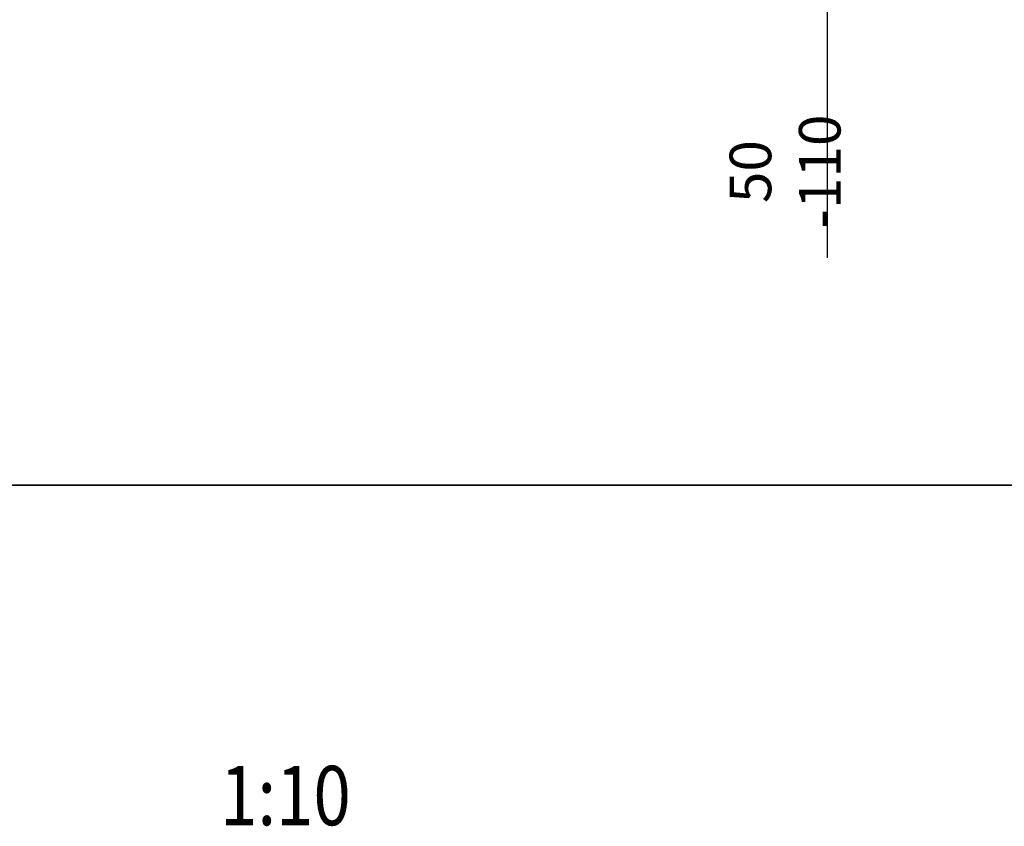
# Model space of a CAD drawing. Units: millimetres. Extents: x 0 to 846, y 297 to 1188.
# Drawn here: x 437 to 561, y 848 to 950 of the extents above; entities that cross this region are included whole.
import ezdxf
from ezdxf.enums import TextEntityAlignment as Align

# ---------------------------------------------------------------- set-up
doc = ezdxf.new("R2010")
doc.units = ezdxf.units.MM
doc.layers.add('Default', color=7, linetype='Continuous')
doc.styles.add('SEACAD_Arial', font='ARIALN.TTF', dxfattribs={"width": 0.83})
doc.dimstyles.new('ISO', dxfattribs={"dimtxt": 5.25, "dimasz": 5.25, "dimexe": 2.625, "dimexo": 0, "dimgap": 2.625, "dimtad": 1, "dimdec": 0, "dimlfac": 10, "dimtxsty": 'SEACAD_Arial', "dimblk1": '_SE_FILLED', "dimblk2": '_SE_FILLED', "dimsah": 1, "dimcen": 2.625, "dimadec": 0, "dimazin": 0, "dimtfac": 1, "dimtdec": 0, "dimtmove": 0, "dimatfit": 3, "dimfxl": 0, "dimtolj": 1, "dimarcsym": 0})

# ---------------------------------------------------------------- blocks, each defined once
blk = doc.blocks.new('_SE_FILLED')
at = {"color": 0}
blk.add_line((0, 0), (-1, 0), dxfattribs=at)
blk.add_solid([(0, 0), (-1, -0.1665), (-1, 0.1665), (0, 0)], dxfattribs=at)
blk = doc.blocks.new('DMBLK57')
at = {"layer": 'Default', "color": 0, "linetype": 'Continuous', "lineweight": -2}
for p, q in [((538.99, 962.23), (538.99, 967.48)), ((528, 956.98), (541.61, 956.98)), ((538.99, 956.98), (538.99, 951.98)), ((528.8, 951.98), (541.61, 951.98)), ((538.99, 951.98), (538.99, 919.73)), ((538.99, 946.73), (538.99, 941.48))]:
    blk.add_line(p, q, dxfattribs=at)
at = {"layer": 'Defpoints', "color": 0}
for p in [(528, 956.98), (528.8, 951.98), (538.99, 951.98)]:
    blk.add_point(p, dxfattribs=at)
at = {"layer": 'Default', "color": 0, "lineweight": -2, "xscale": 5.25, "yscale": 5.25, "zscale": 5.25}
for p, rotation in [((538.99, 956.98), 270), ((538.99, 951.98), 90)]:
    blk.add_blockref('_SE_FILLED', p, dxfattribs=dict(at, rotation=rotation))
at = {"layer": 'Default', "color": 0, "insert": (533.68, 930.61), "char_height": 5.25, "attachment_point": 5, "rotation": 90, "style": 'SEACAD_Arial'}
blk.add_mtext('\\A1;\\A1;50 -110', dxfattribs=at)
blk = doc.blocks.new('RÁMEČEK_VÝKRESU_A3')
at = {"layer": 'Default', "color": 7, "linetype": 'Continuous'}
for p, q in [((420, 297), (0, 297)), ((0, 0), (420, 0))]:
    blk.add_line(p, q, dxfattribs=at)

msp = doc.modelspace()

# ---------------------------------------------------------------- block references
at = {"layer": 'Default', "color": 7}
for p in [(420, 891), (420, 594)]:
    msp.add_blockref('RÁMEČEK_VÝKRESU_A3', p, dxfattribs=at)

# ---------------------------------------------------------------- texts
at = {"layer": 'Default', "color": 7, "linetype": 'Continuous', "style": 'SEACAD_Arial', "width": 0.83}
msp.add_text('1:10', height=7.5, dxfattribs=at).set_placement((462.3313, 855.5594), align=Align.TOP_LEFT)

# ---------------------------------------------------------------- dimensions: what is measured, and where the dimension line sits
at = {"layer": 'Default', "color": 7, "linetype": 'Continuous'}
dim = msp.add_linear_dim(base=(538.9875, 951.9807), p1=(528.0028, 956.9807), p2=(528.8028, 951.9807), angle=90, text='\\A1;<> -110', dimstyle='ISO', override={"dimdec": 2, "dimtdec": 2}, dxfattribs=at)
dim.commit()
dim.dimension.update_dxf_attribs({"geometry": 'DMBLK57', "text_midpoint": (538.9875, 930.6074), "dimtype": 160})

doc.saveas('drawing.dxf')
